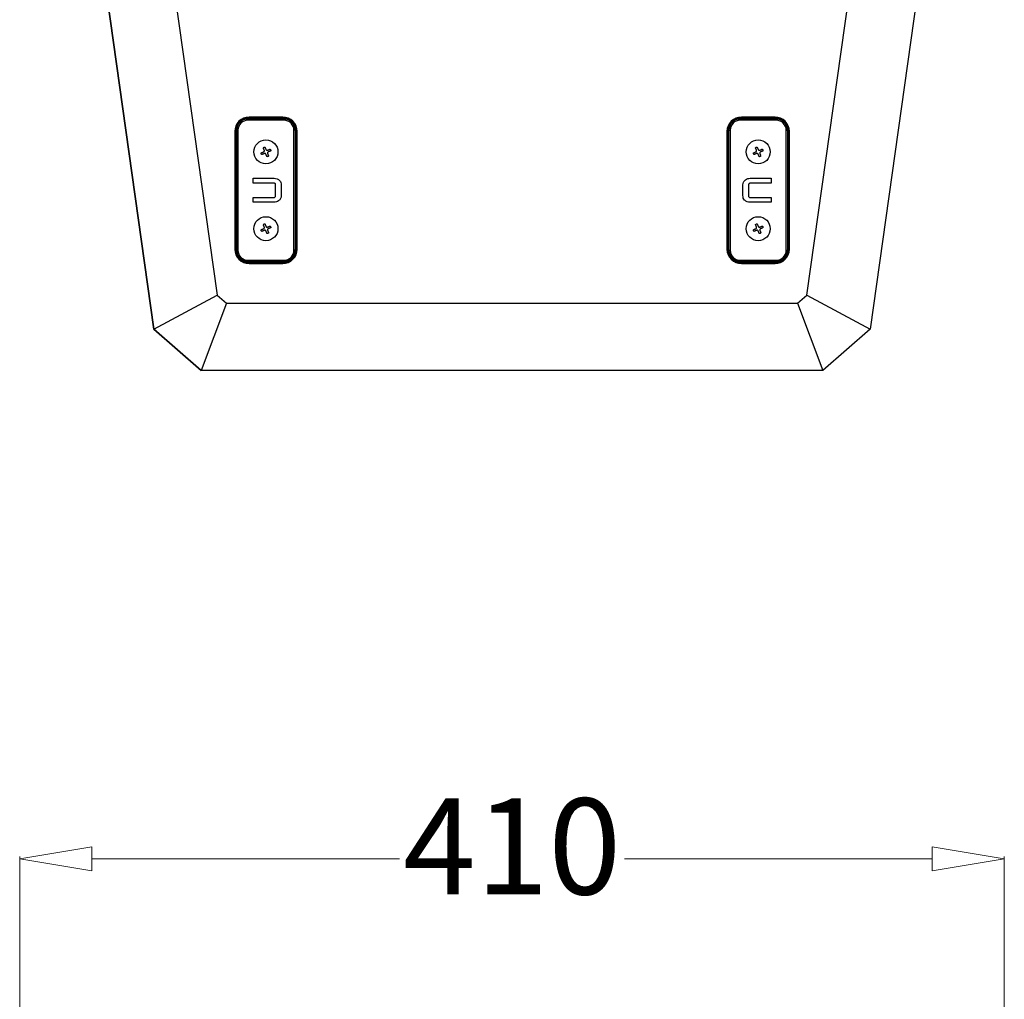
# Model space of a CAD drawing. Units: inches. Extents: x 431 to 3797, y 336 to 2669.
# Drawn here: x 1587 to 1997, y 1853 to 2261 of the extents above; entities that cross this region are included whole.
import ezdxf

# ---------------------------------------------------------------- set-up
doc = ezdxf.new("R2010")
doc.units = ezdxf.units.IN
doc.header["$MEASUREMENT"] = 0
doc.styles.get("Standard").update_dxf_attribs({"font": 'arial.ttf'})
doc.dimstyles.new('中标注', dxfattribs={"dimtxt": 16, "dimasz": 10, "dimexe": 1, "dimexo": 0, "dimgap": 2, "dimtad": 0, "dimdec": 1, "dimzin": 9, "dimtxsty": 'Standard', "dimblk": 'CLOSEDBLANK', "dimcen": 0, "dimclrd": 1, "dimclre": 1, "dimclrt": 256, "dimadec": 1, "dimazin": 0, "dimtm": 1e-09, "dimtfac": 1, "dimtdec": 1, "dimtmove": 0, "dimatfit": 3, "dimldrblk": 'CLOSEDBLANK', "dimfxl": 0, "dimlwd": 20, "dimlwe": 20, "dimarcsym": 0})

# ---------------------------------------------------------------- blocks, each defined once
blk = doc.blocks.new('_ClosedBlank')
at = {"color": 0, "linetype": 'ByBlock', "lineweight": -2}
for p, q in [((-1, 0.167), (0, 0)), ((-1, 0.167), (-1, -0.167)), ((0, 0), (-1, -0.167))]:
    blk.add_line(p, q, dxfattribs=at)
blk = doc.blocks.new('*D72')
at = {"color": 1, "lineweight": 20}
for p, q in [((1587.49, 1824.78), (1587.49, 1912.61)), ((1617.49, 1911.61), (1745.63, 1911.61)), ((1967.49, 1911.61), (1839.35, 1911.61)), ((1997.49, 1824.78), (1997.49, 1912.61))]:
    blk.add_line(p, q, dxfattribs=at)
at = {"layer": 'Defpoints', "color": 0}
for p in [(1997.49, 1911.61), (1587.49, 1824.78), (1997.49, 1824.78)]:
    blk.add_point(p, dxfattribs=at)
at = {"color": 1, "lineweight": 20, "xscale": 30, "yscale": 30, "zscale": 30, "rotation": 180}
blk.add_blockref('_ClosedBlank', (1587.49, 1911.61), dxfattribs=at)
at = {"color": 1, "lineweight": 20, "xscale": 30, "yscale": 30, "zscale": 30}
blk.add_blockref('_ClosedBlank', (1997.49, 1911.61), dxfattribs=at)
at = {"insert": (1792.49, 1911.61), "char_height": 40, "attachment_point": 5}
blk.add_mtext('410', dxfattribs=at)

msp = doc.modelspace()

# ---------------------------------------------------------------- linework, layer by layer
at = {"color": 7, "linetype": 'Continuous', "lineweight": 25}
for p, q in [((1643.4, 2132.21), (1587.49, 2530.02)), ((1587.49, 2530.02), (1643.4, 2132.21)), ((1997.49, 2530.02), (1941.58, 2132.21)), ((1616.33, 2525.97), (1669.68, 2146.41)), ((1915.3, 2146.41), (1968.64, 2525.97)), ((1682.53, 2219.74), (1682.53, 2220.07)), ((1697.53, 2220.07), (1682.53, 2220.07)), ((1682.53, 2219.74), (1682.53, 2219.24)), ((1682.53, 2219.74), (1697.53, 2219.74)), ((1697.53, 2219.24), (1682.53, 2219.24)), ((1697.03, 2220.57), (1683.03, 2220.57)), ((1697.53, 2219.74), (1697.53, 2220.07)), ((1697.53, 2219.74), (1697.53, 2219.24)), ((1887.51, 2219.74), (1887.51, 2220.07)), ((1902.51, 2220.07), (1887.51, 2220.07)), ((1887.51, 2219.24), (1887.51, 2219.74)), ((1887.51, 2219.74), (1902.51, 2219.74)), ((1902.51, 2219.24), (1887.51, 2219.24)), ((1902.01, 2220.57), (1888.01, 2220.57)), ((1902.51, 2219.74), (1902.51, 2220.07)), ((1902.51, 2219.24), (1902.51, 2219.74)), ((1677.03, 2214.57), (1677.03, 2165.57)), ((1677.53, 2215.07), (1677.53, 2165.07)), ((1677.86, 2215.07), (1677.53, 2215.07)), ((1677.86, 2165.07), (1677.86, 2215.07)), ((1678.36, 2215.07), (1677.86, 2215.07)), ((1678.36, 2215.07), (1678.36, 2165.07)), ((1701.7, 2165.07), (1701.7, 2215.07)), ((1702.2, 2215.07), (1701.7, 2215.07)), ((1702.2, 2215.07), (1702.2, 2165.07)), ((1702.2, 2215.07), (1702.53, 2215.07)), ((1702.53, 2165.07), (1702.53, 2215.07)), ((1703.03, 2165.57), (1703.03, 2214.57)), ((1882.01, 2214.57), (1882.01, 2165.57)), ((1882.51, 2215.07), (1882.51, 2165.07)), ((1882.84, 2215.07), (1882.51, 2215.07)), ((1882.84, 2165.07), (1882.84, 2215.07)), ((1882.84, 2215.07), (1883.34, 2215.07)), ((1883.34, 2215.07), (1883.34, 2165.07)), ((1906.68, 2165.07), (1906.68, 2215.07)), ((1906.68, 2215.07), (1907.18, 2215.07)), ((1907.18, 2215.07), (1907.18, 2165.07)), ((1907.18, 2215.07), (1907.51, 2215.07)), ((1907.51, 2165.07), (1907.51, 2215.07)), ((1908.01, 2165.57), (1908.01, 2214.57)), ((1684.64, 2195.07), (1693.43, 2195.07)), ((1684.64, 2193.04), (1684.64, 2195.07)), ((1891.61, 2195.07), (1900.4, 2195.07)), ((1900.4, 2195.07), (1900.4, 2193.04)), ((1693.39, 2193.04), (1684.64, 2193.04)), ((1694.06, 2187.83), (1694.06, 2192.32)), ((1696.41, 2192.3), (1696.41, 2187.84)), ((1888.63, 2187.84), (1888.63, 2192.3)), ((1890.98, 2192.3), (1890.98, 2187.81)), ((1900.4, 2193.04), (1891.65, 2193.04)), ((1684.64, 2187.1), (1693.39, 2187.1)), ((1684.64, 2185.07), (1684.64, 2187.1)), ((1891.65, 2187.1), (1900.4, 2187.1)), ((1900.4, 2187.1), (1900.4, 2185.07)), ((1693.43, 2185.07), (1684.64, 2185.07)), ((1900.4, 2185.07), (1891.61, 2185.07)), ((1677.86, 2165.07), (1677.53, 2165.07)), ((1678.36, 2165.07), (1677.86, 2165.07)), ((1702.2, 2165.07), (1701.7, 2165.07)), ((1702.2, 2165.07), (1702.53, 2165.07)), ((1882.84, 2165.07), (1882.51, 2165.07)), ((1882.84, 2165.07), (1883.34, 2165.07)), ((1906.68, 2165.07), (1907.18, 2165.07)), ((1907.18, 2165.07), (1907.51, 2165.07)), ((1682.53, 2160.9), (1697.53, 2160.9)), ((1682.53, 2160.9), (1682.53, 2160.4)), ((1697.53, 2160.9), (1697.53, 2160.4)), ((1887.51, 2160.9), (1902.51, 2160.9)), ((1887.51, 2160.4), (1887.51, 2160.9)), ((1902.51, 2160.4), (1902.51, 2160.9)), ((1697.53, 2160.4), (1682.53, 2160.4)), ((1682.53, 2160.4), (1682.53, 2160.07)), ((1682.53, 2160.07), (1697.53, 2160.07)), ((1683.03, 2159.57), (1697.03, 2159.57)), ((1697.53, 2160.4), (1697.53, 2160.07)), ((1902.51, 2160.4), (1887.51, 2160.4)), ((1887.51, 2160.4), (1887.51, 2160.07)), ((1887.51, 2160.07), (1902.51, 2160.07)), ((1888.01, 2159.57), (1902.01, 2159.57)), ((1902.51, 2160.4), (1902.51, 2160.07)), ((1643.4, 2132.21), (1669.68, 2146.41)), ((1669.68, 2146.41), (1673.54, 2143.02)), ((1911.44, 2143.02), (1915.3, 2146.41)), ((1915.3, 2146.41), (1941.58, 2132.21)), ((1673.54, 2143.02), (1663, 2115.02)), ((1673.54, 2143.02), (1911.44, 2143.02)), ((1911.44, 2143.02), (1921.97, 2115.02)), ((1663, 2115.02), (1643.4, 2132.21)), ((1643.4, 2132.21), (1653.25, 2123.57)), ((1941.58, 2132.21), (1921.97, 2115.02)), ((1653.25, 2123.57), (1653.25, 2123.57)), ((1653.25, 2123.57), (1663, 2115.02)), ((1653.25, 2123.57), (1653.25, 2123.57)), ((1663, 2115.02), (1663, 2115.02)), ((1663, 2115.02), (1663, 2115.02)), ((1663, 2115.02), (1663, 2115.02)), ((1663, 2115.02), (1663, 2115.02)), ((1921.97, 2115.02), (1663, 2115.02)), ((1921.97, 2115.02), (1921.97, 2115.02)), ((1921.97, 2115.02), (1921.97, 2115.02))]:
    msp.add_line(p, q, dxfattribs=at)
at = {"color": 7, "linetype": 'Continuous', "lineweight": 25, "flags": 128}
for points in [[(1688.04, 2205.65), (1688.17, 2205.7), (1688.3, 2205.76), (1688.43, 2205.81), (1688.56, 2205.86), (1688.69, 2205.92), (1688.82, 2205.97), (1688.95, 2206.03), (1689.08, 2206.08)], [(1689.35, 2206.73), (1689.29, 2206.86), (1689.24, 2206.99), (1689.19, 2207.12), (1689.13, 2207.25), (1689.08, 2207.38), (1689.03, 2207.51), (1688.97, 2207.64), (1688.92, 2207.77)], [(1689.61, 2208.06), (1689.66, 2207.93), (1689.72, 2207.8), (1689.77, 2207.67), (1689.83, 2207.54), (1689.88, 2207.41), (1689.93, 2207.28), (1689.99, 2207.15), (1690.04, 2207.02)], [(1690.7, 2206.75), (1690.83, 2206.8), (1690.96, 2206.86), (1691.09, 2206.91), (1691.22, 2206.97), (1691.35, 2207.02), (1691.48, 2207.07), (1691.61, 2207.13), (1691.73, 2207.18)], [(1692.02, 2206.49), (1691.89, 2206.43), (1691.76, 2206.38), (1691.63, 2206.33), (1691.5, 2206.27), (1691.37, 2206.22), (1691.24, 2206.17), (1691.11, 2206.11), (1690.98, 2206.06)], [(1893.02, 2205.65), (1893.15, 2205.7), (1893.28, 2205.76), (1893.41, 2205.81), (1893.54, 2205.86), (1893.67, 2205.92), (1893.8, 2205.97), (1893.93, 2206.03), (1894.06, 2206.08)], [(1894.33, 2206.73), (1894.27, 2206.86), (1894.22, 2206.99), (1894.17, 2207.12), (1894.11, 2207.25), (1894.06, 2207.38), (1894, 2207.51), (1893.95, 2207.64), (1893.9, 2207.77)], [(1894.59, 2208.06), (1894.64, 2207.93), (1894.7, 2207.8), (1894.75, 2207.67), (1894.8, 2207.54), (1894.86, 2207.41), (1894.91, 2207.28), (1894.97, 2207.15), (1895.02, 2207.02)], [(1895.67, 2206.75), (1895.8, 2206.8), (1895.93, 2206.86), (1896.07, 2206.91), (1896.2, 2206.97), (1896.33, 2207.02), (1896.45, 2207.07), (1896.58, 2207.13), (1896.71, 2207.18)], [(1897, 2206.49), (1896.87, 2206.43), (1896.74, 2206.38), (1896.61, 2206.33), (1896.48, 2206.27), (1896.35, 2206.22), (1896.22, 2206.17), (1896.09, 2206.11), (1895.96, 2206.06)], [(1689.37, 2205.39), (1689.24, 2205.33), (1689.1, 2205.28), (1688.97, 2205.22), (1688.84, 2205.17), (1688.71, 2205.12), (1688.58, 2205.06), (1688.46, 2205.01), (1688.33, 2204.96)], [(1690.45, 2204.08), (1690.4, 2204.21), (1690.34, 2204.34), (1690.29, 2204.46), (1690.24, 2204.59), (1690.18, 2204.72), (1690.13, 2204.86), (1690.07, 2204.99), (1690.02, 2205.12)], [(1690.71, 2205.4), (1690.77, 2205.27), (1690.82, 2205.14), (1690.87, 2205.01), (1690.93, 2204.88), (1690.98, 2204.75), (1691.04, 2204.62), (1691.09, 2204.49), (1691.14, 2204.36)], [(1894.34, 2205.39), (1894.21, 2205.33), (1894.08, 2205.28), (1893.95, 2205.22), (1893.82, 2205.17), (1893.69, 2205.12), (1893.56, 2205.06), (1893.43, 2205.01), (1893.31, 2204.96)], [(1895.43, 2204.08), (1895.38, 2204.21), (1895.32, 2204.34), (1895.27, 2204.46), (1895.21, 2204.59), (1895.16, 2204.72), (1895.11, 2204.86), (1895.05, 2204.99), (1895, 2205.12)], [(1895.69, 2205.4), (1895.74, 2205.27), (1895.8, 2205.14), (1895.85, 2205.01), (1895.91, 2204.88), (1895.96, 2204.75), (1896.01, 2204.62), (1896.07, 2204.49), (1896.12, 2204.36)], [(1688.04, 2173.65), (1688.17, 2173.7), (1688.3, 2173.76), (1688.43, 2173.81), (1688.56, 2173.86), (1688.69, 2173.92), (1688.82, 2173.97), (1688.95, 2174.03), (1689.08, 2174.08)], [(1689.37, 2173.39), (1689.24, 2173.33), (1689.1, 2173.28), (1688.97, 2173.22), (1688.84, 2173.17), (1688.71, 2173.12), (1688.58, 2173.06), (1688.46, 2173.01), (1688.33, 2172.96)], [(1689.35, 2174.73), (1689.29, 2174.86), (1689.24, 2174.99), (1689.19, 2175.12), (1689.13, 2175.25), (1689.08, 2175.38), (1689.03, 2175.51), (1688.97, 2175.64), (1688.92, 2175.77)], [(1689.61, 2176.06), (1689.66, 2175.93), (1689.72, 2175.8), (1689.77, 2175.67), (1689.83, 2175.54), (1689.88, 2175.41), (1689.93, 2175.28), (1689.99, 2175.15), (1690.04, 2175.02)], [(1690.45, 2172.08), (1690.4, 2172.21), (1690.34, 2172.34), (1690.29, 2172.46), (1690.24, 2172.59), (1690.18, 2172.72), (1690.13, 2172.86), (1690.07, 2172.99), (1690.02, 2173.12)], [(1690.7, 2174.75), (1690.83, 2174.8), (1690.96, 2174.86), (1691.09, 2174.91), (1691.22, 2174.97), (1691.35, 2175.02), (1691.48, 2175.07), (1691.61, 2175.13), (1691.73, 2175.18)], [(1690.71, 2173.4), (1690.77, 2173.27), (1690.82, 2173.14), (1690.87, 2173.01), (1690.93, 2172.88), (1690.98, 2172.75), (1691.04, 2172.62), (1691.09, 2172.49), (1691.14, 2172.36)], [(1692.02, 2174.49), (1691.89, 2174.43), (1691.76, 2174.38), (1691.63, 2174.33), (1691.5, 2174.27), (1691.37, 2174.22), (1691.24, 2174.17), (1691.11, 2174.11), (1690.98, 2174.06)], [(1893.02, 2173.65), (1893.15, 2173.7), (1893.28, 2173.76), (1893.41, 2173.81), (1893.54, 2173.86), (1893.67, 2173.92), (1893.8, 2173.97), (1893.93, 2174.03), (1894.06, 2174.08)], [(1894.34, 2173.39), (1894.21, 2173.33), (1894.08, 2173.28), (1893.95, 2173.22), (1893.82, 2173.17), (1893.69, 2173.12), (1893.56, 2173.06), (1893.43, 2173.01), (1893.31, 2172.96)], [(1894.33, 2174.73), (1894.27, 2174.86), (1894.22, 2174.99), (1894.17, 2175.12), (1894.11, 2175.25), (1894.06, 2175.38), (1894, 2175.51), (1893.95, 2175.64), (1893.9, 2175.77)], [(1894.59, 2176.06), (1894.64, 2175.93), (1894.7, 2175.8), (1894.75, 2175.67), (1894.8, 2175.54), (1894.86, 2175.41), (1894.91, 2175.28), (1894.97, 2175.15), (1895.02, 2175.02)], [(1895.43, 2172.08), (1895.38, 2172.21), (1895.32, 2172.34), (1895.27, 2172.46), (1895.21, 2172.59), (1895.16, 2172.72), (1895.11, 2172.86), (1895.05, 2172.99), (1895, 2173.12)], [(1895.67, 2174.75), (1895.8, 2174.8), (1895.93, 2174.86), (1896.07, 2174.91), (1896.2, 2174.97), (1896.33, 2175.02), (1896.45, 2175.07), (1896.58, 2175.13), (1896.71, 2175.18)], [(1895.69, 2173.4), (1895.74, 2173.27), (1895.8, 2173.14), (1895.85, 2173.01), (1895.91, 2172.88), (1895.96, 2172.75), (1896.01, 2172.62), (1896.07, 2172.49), (1896.12, 2172.36)], [(1897, 2174.49), (1896.87, 2174.43), (1896.74, 2174.38), (1896.61, 2174.33), (1896.48, 2174.27), (1896.35, 2174.22), (1896.22, 2174.17), (1896.09, 2174.11), (1895.96, 2174.06)]]:
    msp.add_lwpolyline(points, dxfattribs=at)
at = {"color": 7, "linetype": 'Continuous', "lineweight": 25}
for centre in [(1690.03, 2206.07), (1895.01, 2206.07), (1690.03, 2174.07), (1895.01, 2174.07)]:
    msp.add_circle(centre, 5, dxfattribs=at)
for centre, radius, start, end in [((1683.03, 2214.57), 6, 90, 180), ((1682.53, 2215.07), 5, 90, 180), ((1682.53, 2215.07), 4.67, 90, 180), ((1682.53, 2215.07), 4.17, 90, 180), ((1697.03, 2214.57), 6, 360, 90), ((1697.53, 2215.07), 5, 360, 90), ((1697.53, 2215.07), 4.67, 360, 90), ((1697.53, 2215.07), 4.17, 360, 90), ((1888.01, 2214.57), 6, 90, 180), ((1887.51, 2215.07), 5, 90, 180), ((1887.51, 2215.07), 4.67, 90, 180), ((1887.51, 2215.07), 4.17, 90, 180), ((1902.01, 2214.57), 6, 360, 90), ((1902.51, 2215.07), 5, 0, 90), ((1902.51, 2215.07), 4.67, 0, 90), ((1902.51, 2215.07), 4.17, 0, 90), ((1683.03, 2165.57), 6, 180, 270), ((1682.53, 2165.07), 5, 180, 270), ((1682.53, 2165.07), 4.67, 180, 270), ((1682.53, 2165.07), 4.17, 180, 270), ((1697.03, 2165.57), 6, 270, 360), ((1697.53, 2165.07), 4.17, 270, 360), ((1697.53, 2165.07), 4.67, 270, 360), ((1697.53, 2165.07), 5, 270, 360), ((1888.01, 2165.57), 6, 180, 270), ((1887.51, 2165.07), 5, 180, 270), ((1887.51, 2165.07), 4.67, 180, 270), ((1887.51, 2165.07), 4.17, 180, 270), ((1902.01, 2165.57), 6, 270, 360), ((1902.51, 2165.07), 4.17, 270, 0), ((1902.51, 2165.07), 4.67, 270, 0), ((1902.51, 2165.07), 5, 270, 0)]:
    msp.add_arc(centre, radius, start, end, dxfattribs=at)
for points, knots in [([(1688.92, 2207.77), (1688.98, 2207.83), (1689.09, 2207.96), (1689.33, 2208.06), (1689.51, 2208.07), (1689.6, 2208.06), (1689.61, 2208.06)], [0, 0, 0, 0, 0.319625, 0.639591, 0.958916, 1, 1, 1, 1]), ([(1689.08, 2206.08), (1689.13, 2206.11), (1689.23, 2206.16), (1689.33, 2206.3), (1689.39, 2206.45), (1689.39, 2206.61), (1689.36, 2206.7), (1689.35, 2206.73)], [0, 0, 0, 0, 0.213916, 0.428055, 0.641462, 0.854534, 1, 1, 1, 1]), ([(1690.04, 2207.02), (1690.07, 2206.97), (1690.12, 2206.87), (1690.26, 2206.77), (1690.42, 2206.71), (1690.57, 2206.71), (1690.66, 2206.74), (1690.7, 2206.75)], [0, 0, 0, 0, 0.213842, 0.428039, 0.641408, 0.854478, 1, 1, 1, 1]), ([(1690.98, 2206.06), (1690.93, 2206.03), (1690.83, 2205.98), (1690.73, 2205.84), (1690.67, 2205.68), (1690.67, 2205.53), (1690.7, 2205.44), (1690.71, 2205.4)], [0, 0, 0, 0, 0.213914, 0.428051, 0.641456, 0.854525, 1, 1, 1, 1]), ([(1691.73, 2207.18), (1691.8, 2207.12), (1691.92, 2207.01), (1692.02, 2206.77), (1692.03, 2206.59), (1692.02, 2206.5), (1692.02, 2206.49)], [0, 0, 0, 0, 0.319633, 0.639616, 0.958843, 1, 1, 1, 1]), ([(1893.9, 2207.77), (1893.95, 2207.83), (1894.07, 2207.96), (1894.31, 2208.06), (1894.49, 2208.07), (1894.58, 2208.06), (1894.59, 2208.06)], [0, 0, 0, 0, 0.319634, 0.639605, 0.958898, 1, 1, 1, 1]), ([(1894.06, 2206.08), (1894.11, 2206.11), (1894.21, 2206.16), (1894.31, 2206.3), (1894.37, 2206.45), (1894.37, 2206.61), (1894.34, 2206.7), (1894.33, 2206.73)], [0, 0, 0, 0, 0.213916, 0.428055, 0.641455, 0.854527, 1, 1, 1, 1]), ([(1895.02, 2207.02), (1895.05, 2206.97), (1895.1, 2206.87), (1895.24, 2206.77), (1895.4, 2206.71), (1895.55, 2206.71), (1895.64, 2206.74), (1895.67, 2206.75)], [0, 0, 0, 0, 0.213851, 0.4280244, 0.6414197, 0.8544604, 1, 1, 1, 1]), ([(1895.96, 2206.06), (1895.91, 2206.03), (1895.81, 2205.98), (1895.71, 2205.84), (1895.65, 2205.68), (1895.65, 2205.53), (1895.68, 2205.44), (1895.69, 2205.4)], [0, 0, 0, 0, 0.213901, 0.4280247, 0.641407, 0.8544637, 1, 1, 1, 1]), ([(1896.71, 2207.18), (1896.77, 2207.12), (1896.9, 2207.01), (1897, 2206.77), (1897.01, 2206.59), (1897, 2206.5), (1897, 2206.49)], [0, 0, 0, 0, 0.31964, 0.639619, 0.958846, 1, 1, 1, 1]), ([(1688.33, 2204.96), (1688.27, 2205.01), (1688.14, 2205.13), (1688.04, 2205.36), (1688.03, 2205.54), (1688.04, 2205.64), (1688.04, 2205.65)], [0, 0, 0, 0, 0.319657, 0.639622, 0.958848, 1, 1, 1, 1]), ([(1690.02, 2205.12), (1689.99, 2205.17), (1689.94, 2205.26), (1689.8, 2205.37), (1689.64, 2205.43), (1689.49, 2205.43), (1689.4, 2205.4), (1689.37, 2205.39)], [0, 0, 0, 0, 0.213841, 0.428007, 0.641411, 0.854442, 1, 1, 1, 1]), ([(1691.14, 2204.36), (1691.09, 2204.3), (1690.97, 2204.18), (1690.73, 2204.08), (1690.55, 2204.06), (1690.46, 2204.08), (1690.45, 2204.08)], [0, 0, 0, 0, 0.319625, 0.639591, 0.958916, 1, 1, 1, 1]), ([(1893.31, 2204.96), (1893.24, 2205.01), (1893.12, 2205.13), (1893.02, 2205.36), (1893.01, 2205.54), (1893.02, 2205.64), (1893.02, 2205.65)], [0, 0, 0, 0, 0.31964, 0.639619, 0.958846, 1, 1, 1, 1]), ([(1895, 2205.12), (1894.97, 2205.17), (1894.92, 2205.26), (1894.78, 2205.37), (1894.62, 2205.43), (1894.47, 2205.43), (1894.38, 2205.4), (1894.34, 2205.39)], [0, 0, 0, 0, 0.213851, 0.4280244, 0.6414197, 0.8544604, 1, 1, 1, 1]), ([(1896.12, 2204.36), (1896.06, 2204.3), (1895.95, 2204.18), (1895.71, 2204.08), (1895.53, 2204.06), (1895.44, 2204.08), (1895.43, 2204.08)], [0, 0, 0, 0, 0.319634, 0.639605, 0.958898, 1, 1, 1, 1]), ([(1693.43, 2195.07), (1693.86, 2195.03), (1694.71, 2194.94), (1695.7, 2194.23), (1696.32, 2193.3), (1696.38, 2192.63), (1696.41, 2192.3)], [0, 0, 0, 0, 0.279996, 0.559807, 0.779772, 1, 1, 1, 1]), ([(1888.63, 2192.3), (1888.69, 2192.72), (1888.81, 2193.57), (1889.67, 2194.43), (1890.61, 2194.98), (1891.27, 2195.04), (1891.61, 2195.07)], [0, 0, 0, 0, 0.278905, 0.558832, 0.779464, 1, 1, 1, 1]), ([(1694.06, 2192.32), (1694.06, 2192.43), (1694.05, 2192.64), (1693.89, 2192.9), (1693.63, 2193.02), (1693.47, 2193.03), (1693.39, 2193.04)], [0, 0, 0, 0, 0.280685, 0.559081, 0.778993, 1, 1, 1, 1]), ([(1891.65, 2193.04), (1891.55, 2193.01), (1891.36, 2192.97), (1891.13, 2192.78), (1891, 2192.55), (1890.98, 2192.39), (1890.98, 2192.3)], [0, 0, 0, 0, 0.278373, 0.55903, 0.779384, 1, 1, 1, 1]), ([(1693.39, 2187.1), (1693.48, 2187.12), (1693.68, 2187.17), (1693.91, 2187.36), (1694.04, 2187.59), (1694.06, 2187.75), (1694.06, 2187.83)], [0, 0, 0, 0, 0.278356, 0.559031, 0.779384, 1, 1, 1, 1]), ([(1696.41, 2187.84), (1696.35, 2187.42), (1696.23, 2186.57), (1695.37, 2185.71), (1694.43, 2185.16), (1693.77, 2185.1), (1693.43, 2185.07)], [0, 0, 0, 0, 0.278905, 0.558832, 0.779464, 1, 1, 1, 1]), ([(1891.61, 2185.07), (1891.18, 2185.11), (1890.33, 2185.2), (1889.34, 2185.9), (1888.72, 2186.83), (1888.66, 2187.5), (1888.63, 2187.84)], [0, 0, 0, 0, 0.2799941, 0.5598049, 0.7797733, 1, 1, 1, 1]), ([(1890.98, 2187.81), (1890.98, 2187.71), (1890.99, 2187.5), (1891.15, 2187.23), (1891.41, 2187.11), (1891.57, 2187.1), (1891.65, 2187.1)], [0, 0, 0, 0, 0.280681, 0.559075, 0.77899, 1, 1, 1, 1]), ([(1688.33, 2172.96), (1688.27, 2173.01), (1688.14, 2173.13), (1688.04, 2173.36), (1688.03, 2173.54), (1688.04, 2173.64), (1688.04, 2173.65)], [0, 0, 0, 0, 0.319657, 0.639622, 0.958848, 1, 1, 1, 1]), ([(1688.92, 2175.77), (1688.98, 2175.83), (1689.09, 2175.96), (1689.33, 2176.06), (1689.51, 2176.07), (1689.6, 2176.06), (1689.61, 2176.06)], [0, 0, 0, 0, 0.319625, 0.639591, 0.958916, 1, 1, 1, 1]), ([(1689.08, 2174.08), (1689.13, 2174.11), (1689.23, 2174.16), (1689.33, 2174.3), (1689.39, 2174.45), (1689.39, 2174.61), (1689.36, 2174.7), (1689.35, 2174.73)], [0, 0, 0, 0, 0.213916, 0.428055, 0.641462, 0.854534, 1, 1, 1, 1]), ([(1690.02, 2173.12), (1689.99, 2173.17), (1689.94, 2173.26), (1689.8, 2173.37), (1689.64, 2173.43), (1689.49, 2173.43), (1689.4, 2173.4), (1689.37, 2173.39)], [0, 0, 0, 0, 0.213841, 0.428007, 0.641411, 0.854442, 1, 1, 1, 1]), ([(1690.04, 2175.02), (1690.07, 2174.97), (1690.12, 2174.87), (1690.26, 2174.77), (1690.42, 2174.71), (1690.57, 2174.71), (1690.66, 2174.74), (1690.7, 2174.75)], [0, 0, 0, 0, 0.213842, 0.428039, 0.641408, 0.854478, 1, 1, 1, 1]), ([(1690.98, 2174.06), (1690.93, 2174.03), (1690.83, 2173.98), (1690.73, 2173.84), (1690.67, 2173.68), (1690.67, 2173.53), (1690.7, 2173.44), (1690.71, 2173.4)], [0, 0, 0, 0, 0.213914, 0.428051, 0.641456, 0.854525, 1, 1, 1, 1]), ([(1691.73, 2175.18), (1691.8, 2175.12), (1691.92, 2175.01), (1692.02, 2174.77), (1692.03, 2174.59), (1692.02, 2174.5), (1692.02, 2174.49)], [0, 0, 0, 0, 0.319633, 0.639616, 0.958843, 1, 1, 1, 1]), ([(1893.31, 2172.96), (1893.24, 2173.01), (1893.12, 2173.13), (1893.02, 2173.36), (1893.01, 2173.54), (1893.02, 2173.64), (1893.02, 2173.65)], [0, 0, 0, 0, 0.31964, 0.639619, 0.958846, 1, 1, 1, 1]), ([(1893.9, 2175.77), (1893.95, 2175.83), (1894.07, 2175.96), (1894.31, 2176.06), (1894.49, 2176.07), (1894.58, 2176.06), (1894.59, 2176.06)], [0, 0, 0, 0, 0.319634, 0.639605, 0.958898, 1, 1, 1, 1]), ([(1894.06, 2174.08), (1894.11, 2174.11), (1894.21, 2174.16), (1894.31, 2174.3), (1894.37, 2174.45), (1894.37, 2174.61), (1894.34, 2174.7), (1894.33, 2174.73)], [0, 0, 0, 0, 0.213916, 0.428055, 0.641455, 0.854527, 1, 1, 1, 1]), ([(1895, 2173.12), (1894.97, 2173.17), (1894.92, 2173.26), (1894.78, 2173.37), (1894.62, 2173.43), (1894.47, 2173.43), (1894.38, 2173.4), (1894.34, 2173.39)], [0, 0, 0, 0, 0.213851, 0.4280244, 0.6414197, 0.8544604, 1, 1, 1, 1]), ([(1895.02, 2175.02), (1895.05, 2174.97), (1895.1, 2174.87), (1895.24, 2174.77), (1895.4, 2174.71), (1895.55, 2174.71), (1895.64, 2174.74), (1895.67, 2174.75)], [0, 0, 0, 0, 0.213851, 0.4280244, 0.6414197, 0.8544604, 1, 1, 1, 1]), ([(1895.96, 2174.06), (1895.91, 2174.03), (1895.81, 2173.98), (1895.71, 2173.84), (1895.65, 2173.68), (1895.65, 2173.53), (1895.68, 2173.44), (1895.69, 2173.4)], [0, 0, 0, 0, 0.213917, 0.428056, 0.641454, 0.854526, 1, 1, 1, 1]), ([(1896.71, 2175.18), (1896.77, 2175.12), (1896.9, 2175.01), (1897, 2174.77), (1897.01, 2174.59), (1897, 2174.5), (1897, 2174.49)], [0, 0, 0, 0, 0.31964, 0.639619, 0.958846, 1, 1, 1, 1]), ([(1691.14, 2172.36), (1691.09, 2172.3), (1690.97, 2172.18), (1690.73, 2172.08), (1690.55, 2172.06), (1690.46, 2172.08), (1690.45, 2172.08)], [0, 0, 0, 0, 0.319625, 0.639591, 0.958916, 1, 1, 1, 1]), ([(1896.12, 2172.36), (1896.06, 2172.3), (1895.95, 2172.18), (1895.71, 2172.08), (1895.53, 2172.06), (1895.44, 2172.08), (1895.43, 2172.08)], [0, 0, 0, 0, 0.319634, 0.639605, 0.958898, 1, 1, 1, 1])]:
    msp.add_open_spline(points, degree=3, knots=knots, dxfattribs=at)

# ---------------------------------------------------------------- dimensions: what is measured, and where the dimension line sits
dim = msp.add_linear_dim(base=(1997.49, 1911.61), p1=(1587.49, 1824.78), p2=(1997.49, 1824.78), dimstyle='中标注', override={"dimtxt": 40, "dimasz": 30})
dim.commit()
dim.dimension.update_dxf_attribs({"geometry": '*D72', "text_midpoint": (1792.49, 1911.61)})

doc.saveas('drawing.dxf')
